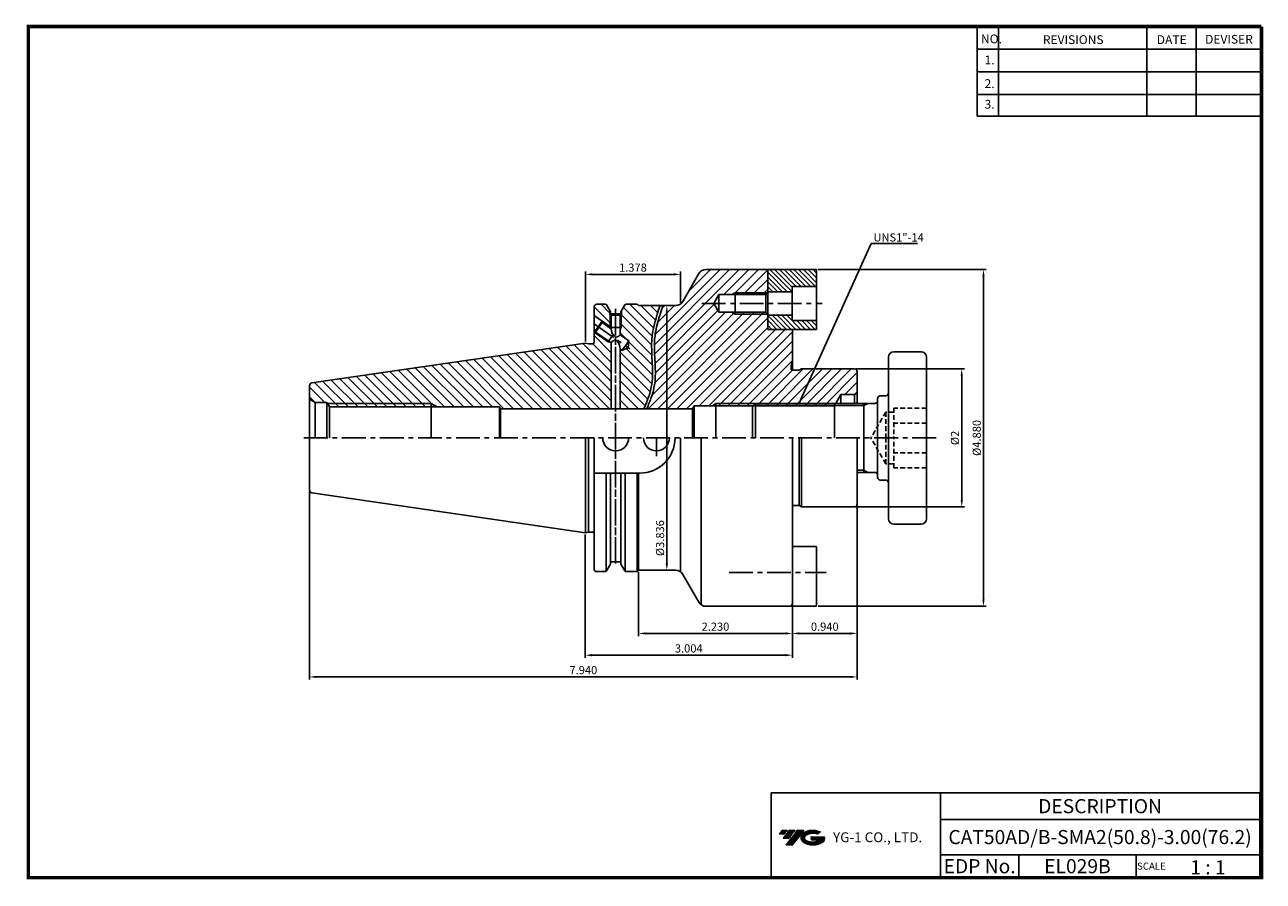
# Model space of a CAD drawing. Extents: x 514 to 970, y 8 to 323.
import ezdxf
from ezdxf.enums import TextEntityAlignment as Align

# ---------------------------------------------------------------- set-up
doc = ezdxf.new("R2010")
doc.units = 0
doc.header["$LTSCALE"] = 7
doc.header["$MEASUREMENT"] = 0
doc.linetypes.add('CENTER', pattern=[2, 1.25, -0.25, 0.25, -0.25])
doc.linetypes.add('HIDDEN', pattern=[0.375, 0.25, -0.125])
doc.layers.get('0').update_dxf_attribs({"linetype": 'CONTINUOUS'})
doc.layers.get('DEFPOINTS').update_dxf_attribs({"linetype": 'CONTINUOUS'})
doc.layers.add('CT', color=2, linetype='CENTER')
doc.layers.add('가는선', color=1, linetype='CONTINUOUS')
doc.styles.get("Standard").update_dxf_attribs({"font": 'ISOCP', "height": 3, "bigfont": 'WHGTXT.SHX'})
doc.dimstyles.new('ISO-25', dxfattribs={"dimtxt": 3, "dimasz": 2.5, "dimexe": 1.25, "dimexo": 0.625, "dimtad": 1, "dimtih": 1, "dimlfac": 25.4, "dimdsep": 46, "dimtxsty": 'STANDARD', "dimcen": 2.5, "dimclrd": 2, "dimclre": 2, "dimadec": 0, "dimazin": 0, "dimtfac": 1, "dimtmove": 0, "dimatfit": 3, "dimfxl": 1, "dimtvp": 1, "dimtolj": 1, "dimtzin": 0, "dimarcsym": 0})
doc.dimstyles.new('ISO-25$0', dxfattribs={"dimtxt": 3, "dimasz": 2.5, "dimexe": 1.25, "dimexo": 0.625, "dimtad": 1, "dimlfac": 25.4, "dimdsep": 46, "dimtxsty": 'STANDARD', "dimcen": 2.5, "dimclrd": 2, "dimclre": 2, "dimclrt": 3, "dimadec": 0, "dimazin": 0, "dimtfac": 1, "dimtmove": 0, "dimatfit": 3, "dimfxl": 1, "dimtvp": 1, "dimtolj": 1, "dimtzin": 0, "dimarcsym": 0})
pattern_1 = [(315, (742.124, 287.6197), (0.883883, 0.883883), [])]

# ---------------------------------------------------------------- blocks, each defined once
blk = doc.blocks.new('*D78')
at = {"color": 2, "linetype": 'ByBlock', "lineweight": -2}
for p, q in [((819.98, 196.11), (859.88, 196.11)), ((858.88, 193.61), (858.88, 147.81)), ((819.98, 145.31), (859.88, 145.31))]:
    blk.add_line(p, q, dxfattribs=at)
at = {"color": 2, "linetype": 'Continuous'}
for points in [[(858.47, 193.61), (859.3, 193.61), (858.88, 196.11)], [(858.47, 147.81), (859.3, 147.81), (858.88, 145.31)]]:
    blk.add_solid(points, dxfattribs=at)
at = {"layer": 'DEFPOINTS', "color": 0, "linetype": 'Continuous'}
for p in [(819.38, 196.11), (819.38, 145.31), (858.88, 145.31)]:
    blk.add_point(p, dxfattribs=at)
at = {"color": 3, "linetype": 'Continuous', "insert": (856.78, 170.71), "char_height": 3, "attachment_point": 5, "rotation": 90}
blk.add_mtext('%%c2', dxfattribs=at)
blk = doc.blocks.new('*D79')
at = {"color": 2, "linetype": 'ByBlock', "lineweight": -2}
for p, q in [((806.04, 232.68), (867.88, 232.68)), ((866.88, 230.18), (866.88, 111.23)), ((806.04, 108.73), (867.88, 108.73))]:
    blk.add_line(p, q, dxfattribs=at)
at = {"color": 2, "linetype": 'Continuous'}
for points in [[(866.47, 230.18), (867.3, 230.18), (866.88, 232.68)], [(866.47, 111.23), (867.3, 111.23), (866.88, 108.73)]]:
    blk.add_solid(points, dxfattribs=at)
at = {"layer": 'DEFPOINTS', "color": 0, "linetype": 'Continuous'}
for p in [(805.44, 232.68), (805.44, 108.73), (866.88, 108.73)]:
    blk.add_point(p, dxfattribs=at)
at = {"color": 3, "linetype": 'Continuous', "insert": (864.78, 170.71), "char_height": 3, "attachment_point": 5, "rotation": 90}
blk.add_mtext('%%c4.880', dxfattribs=at)
blk = doc.blocks.new('*D80')
at = {"color": 2, "linetype": 'Continuous', "lineweight": -2}
for p, q in [((739.86, 121.4), (739.86, 97.75)), ((796.51, 109.13), (796.51, 97.75)), ((742.36, 98.75), (794.01, 98.75))]:
    blk.add_line(p, q, dxfattribs=at)
at = {"color": 2, "linetype": 'Continuous'}
for points in [[(742.36, 99.16), (742.36, 98.33), (739.86, 98.75)], [(794.01, 99.16), (794.01, 98.33), (796.51, 98.75)]]:
    blk.add_solid(points, dxfattribs=at)
at = {"layer": 'DEFPOINTS', "color": 0, "linetype": 'Continuous'}
for p in [(739.86, 122), (796.51, 109.73), (796.51, 98.75)]:
    blk.add_point(p, dxfattribs=at)
at = {"color": 3, "linetype": 'Continuous', "insert": (768.19, 100.85), "char_height": 3, "attachment_point": 5}
blk.add_mtext('2.230', dxfattribs=at)
blk = doc.blocks.new('*D81')
at = {"color": 2, "linetype": 'Continuous', "lineweight": -2}
for p, q in [((820.38, 145.71), (820.38, 97.75)), ((796.51, 109.13), (796.51, 97.75)), ((799.01, 98.75), (817.88, 98.75))]:
    blk.add_line(p, q, dxfattribs=at)
at = {"color": 2, "linetype": 'Continuous'}
for points in [[(799.01, 99.16), (799.01, 98.33), (796.51, 98.75)], [(817.88, 99.16), (817.88, 98.33), (820.38, 98.75)]]:
    blk.add_solid(points, dxfattribs=at)
at = {"layer": 'DEFPOINTS', "color": 0, "linetype": 'Continuous'}
for p in [(820.38, 146.31), (796.51, 109.73), (820.38, 98.75)]:
    blk.add_point(p, dxfattribs=at)
at = {"color": 3, "linetype": 'Continuous', "insert": (808.45, 100.85), "char_height": 3, "attachment_point": 5}
blk.add_mtext('0.940', dxfattribs=at)
blk = doc.blocks.new('*D82')
at = {"color": 2, "linetype": 'Continuous', "lineweight": -2}
for p, q in [((618.71, 150.87), (618.71, 81.75)), ((820.38, 145.71), (820.38, 81.75)), ((817.88, 82.75), (621.21, 82.75))]:
    blk.add_line(p, q, dxfattribs=at)
at = {"color": 2, "linetype": 'Continuous'}
for points in [[(621.21, 83.16), (621.21, 82.33), (618.71, 82.75)], [(817.88, 83.16), (817.88, 82.33), (820.38, 82.75)]]:
    blk.add_solid(points, dxfattribs=at)
at = {"layer": 'DEFPOINTS', "color": 0, "linetype": 'Continuous'}
for p in [(618.71, 151.47), (820.38, 146.31), (618.71, 82.75)]:
    blk.add_point(p, dxfattribs=at)
at = {"color": 3, "linetype": 'Continuous', "insert": (719.55, 84.85), "char_height": 3, "attachment_point": 5}
blk.add_mtext('7.940', dxfattribs=at)
blk = doc.blocks.new('*D83')
at = {"color": 2, "linetype": 'Continuous', "lineweight": -2}
for p, q in [((720.2, 135.15), (720.2, 89.75)), ((796.51, 109.13), (796.51, 89.75)), ((722.7, 90.75), (794.01, 90.75))]:
    blk.add_line(p, q, dxfattribs=at)
at = {"color": 2, "linetype": 'Continuous'}
for points in [[(722.7, 91.16), (722.7, 90.33), (720.2, 90.75)], [(794.01, 91.16), (794.01, 90.33), (796.51, 90.75)]]:
    blk.add_solid(points, dxfattribs=at)
at = {"layer": 'DEFPOINTS', "color": 0, "linetype": 'Continuous'}
for p in [(720.2, 135.75), (796.51, 109.73), (796.51, 90.75)]:
    blk.add_point(p, dxfattribs=at)
at = {"color": 3, "linetype": 'Continuous', "insert": (758.36, 92.85), "char_height": 3, "attachment_point": 5}
blk.add_mtext('3.004', dxfattribs=at)
blk = doc.blocks.new('*D84')
at = {"color": 2, "linetype": 'Continuous', "lineweight": -2}
for p, q in [((720.31, 206.23), (720.31, 231.92)), ((722.81, 230.92), (752.81, 230.92)), ((755.31, 220.57), (755.31, 231.92))]:
    blk.add_line(p, q, dxfattribs=at)
at = {"color": 2, "linetype": 'Continuous'}
for points in [[(722.81, 231.34), (722.81, 230.51), (720.31, 230.92)], [(752.81, 231.34), (752.81, 230.51), (755.31, 230.92)]]:
    blk.add_solid(points, dxfattribs=at)
at = {"layer": 'DEFPOINTS', "color": 0, "linetype": 'Continuous'}
for p in [(755.31, 230.92), (755.31, 219.97), (720.31, 205.63)]:
    blk.add_point(p, dxfattribs=at)
at = {"color": 3, "linetype": 'Continuous', "insert": (737.81, 233.02), "char_height": 3, "attachment_point": 5}
blk.add_mtext('1.378', dxfattribs=at)
blk = doc.blocks.new('*D85')
at = {"color": 2, "linetype": 'ByBlock', "lineweight": -2}
for p, q in [((749.43, 219.42), (751.28, 219.42)), ((750.28, 216.92), (750.28, 124.5)), ((749.43, 122), (751.28, 122))]:
    blk.add_line(p, q, dxfattribs=at)
at = {"color": 2, "linetype": 'Continuous'}
for points in [[(749.87, 216.92), (750.7, 216.92), (750.28, 219.42)], [(749.87, 124.5), (750.7, 124.5), (750.28, 122)]]:
    blk.add_solid(points, dxfattribs=at)
at = {"layer": 'DEFPOINTS', "color": 0, "linetype": 'Continuous'}
for p in [(748.83, 219.42), (748.83, 122), (750.28, 122)]:
    blk.add_point(p, dxfattribs=at)
at = {"color": 3, "linetype": 'Continuous', "insert": (748.18, 133.83), "char_height": 3, "attachment_point": 5, "rotation": 90}
blk.add_mtext('%%c3.836', dxfattribs=at)

msp = doc.modelspace()

# ---------------------------------------------------------------- hatches: boundary and pattern name
at = {"linetype": 'Continuous'}
h = msp.add_hatch(dxfattribs=at)
h.set_pattern_fill('ANSI31', color=2, scale=20, style=0)
h.set_pattern_definition([(45, (611.9233, 311.5997), (-1.767767, 1.767767), [])])
h.paths.add_polyline_path([(812.4668, 183.4097), (768.3834, 183.4097), (768.3834, 182.5847), (811.9877, 182.5847)], flags=17)
h.paths.add_polyline_path([(768.3834, 183.4097), (767.0601, 182.5847), (768.3834, 182.5847)], flags=17)
h.paths.add_polyline_path([(786.7244, 216.9597), (775.4434, 216.9597), (775.4434, 216.2407), (787.4434, 216.2407)], flags=17)
h.paths.add_polyline_path([(775.4434, 216.9597), (774.1981, 216.9597), (775.4434, 216.2407)], flags=17)
h.paths.add_polyline_path([(787.4434, 224.1787), (775.4434, 224.1787), (775.4434, 223.4597), (786.7244, 223.4597)], flags=17)
h.paths.add_polyline_path([(775.4434, 224.1787), (774.1981, 223.4597), (775.4434, 223.4597)], flags=17)
edge = h.paths.add_edge_path()
edge.add_line((796.5134, 210.6847), (787.4434, 210.6847))
edge.add_line((787.4434, 210.6847), (787.4434, 216.2407))
edge.add_line((787.4434, 216.2407), (775.4434, 216.2407))
edge.add_line((775.4434, 216.2407), (774.1981, 216.9597))
edge.add_line((774.1981, 216.9597), (769.4434, 216.9597))
edge.add_line((769.4434, 216.9597), (767.567, 220.2097))
edge.add_line((767.567, 220.2097), (769.4434, 223.4597))
edge.add_line((769.4434, 223.4597), (774.1981, 223.4597))
edge.add_line((774.1981, 223.4597), (775.4434, 224.1787))
edge.add_line((775.4434, 224.1787), (787.4434, 224.1787))
edge.add_line((787.4434, 224.1787), (787.4434, 232.6847))
edge.add_line((787.4434, 232.6847), (764.7026, 232.6847))
edge.add_arc((764.7026, 229.6847), 3, 90, 150)
edge.add_line((762.1045, 231.1847), (756.1794, 220.9222))
edge.add_arc((753.5814, 222.4222), 3, 270, 330, ccw=False)
edge.add_line((753.5814, 219.4222), (748.8265, 219.4222))
edge.add_spline(control_points=[(748.8265, 219.4222), (748.6981, 219.0347), (748.5703, 218.6478), (748.0799, 217.1502), (747.7268, 216.0427), (746.7531, 212.7243), (746.2189, 210.5182), (745.8295, 207.4709), (745.7605, 206.643), (745.6949, 204.9636), (745.6956, 204.1134), (745.7578, 201.5388), (745.88, 199.7906), (746.0316, 196.7796), (746.0775, 195.5231), (746.0497, 193.1526), (745.9892, 192.0386), (745.7398, 190.0614), (745.5788, 189.1999), (745.171, 187.5052), (744.9247, 186.6692), (744.1442, 184.3543), (743.5375, 182.897), (742.8816, 181.4597)], knot_values=[0.53035059, 0.53035059, 0.53035059, 0.53035059, 1.74227128, 1.74227128, 5.22681385, 5.22681385, 12.19589899, 12.19589899, 14.79838555, 14.79838555, 17.40087211, 17.40087211, 22.60584523, 22.60584523, 26.29933136, 26.29933136, 29.56896668, 29.56896668, 32.12355455, 32.12355455, 34.67814242, 34.67814242, 39.28013121, 39.28013121, 39.28013121, 39.28013121], degree=3, periodic=0)
edge.add_line((742.8816, 181.4597), (759.7213, 181.4597))
edge.add_line((759.7213, 181.4597), (760.3834, 182.5847))
edge.add_line((760.3834, 182.5847), (767.0601, 182.5847))
edge.add_line((767.0601, 182.5847), (768.3834, 183.4097))
edge.add_line((768.3834, 183.4097), (812.4668, 183.4097))
edge.add_line((812.4668, 183.4097), (814.3834, 186.7097))
edge.add_line((814.3834, 186.7097), (819.3834, 186.7097))
edge.add_line((819.3834, 186.7097), (820.3834, 187.2909))
edge.add_line((820.3834, 187.2909), (820.3834, 195.1097))
edge.add_arc((819.3834, 195.1097), 1, 0, 90)
edge.add_line((819.3834, 196.1097), (799.8794, 196.1097))
edge.add_line((799.8794, 196.1097), (799.0134, 195.6097))
edge.add_line((799.0134, 195.6097), (796.5134, 195.6097))
edge.add_line((796.5134, 195.6097), (796.5134, 210.6847))
h = msp.add_hatch(dxfattribs=at)
h.set_pattern_fill('ANSI31', color=2, scale=10, angle=-90, style=0)
h.set_pattern_definition(pattern_1)
h.paths.add_polyline_path([(787.4434, 232.6847), (787.4434, 224.4847), (796.4434, 224.4847), (796.4434, 226.4847), (805.4434, 226.4847), (805.4434, 232.6847)])
h = msp.add_hatch(dxfattribs=at)
h.set_pattern_fill('ANSI31', color=2, scale=20, angle=90, style=0)
h.set_pattern_definition([(135, (610.82, 370.539), (-1.767767, -1.767767), [])])
h.paths.add_polyline_path([(729.4436, 216.0953), (729.3436, 216.1532), (729.3436, 217.4589), (728.0657, 219.6722, 0.26794919), (727.6327, 219.9222), (724.4884, 219.9222, 0.41421356), (723.4884, 218.9222), (723.4884, 215.7616), (726.452, 213.6865), (729.4436, 211.5918)])
h.paths.add_polyline_path([(733.4436, 211.3532), (733.0936, 211.3532), (733.0936, 210.7531)], flags=17)
h.paths.add_polyline_path([(733.4436, 216.0953), (733.0936, 215.8927), (733.0936, 211.3532), (733.4436, 211.3532)], flags=17)
h.paths.add_polyline_path([(729.7936, 211.3467), (729.7843, 211.3532), (729.4436, 211.3532), (729.6296, 211.0342), (729.7936, 210.9194)])
h.paths.add_polyline_path([(729.4436, 211.5918), (729.4436, 211.3532), (729.7843, 211.3532)], flags=17)
h.paths.add_polyline_path([(729.7936, 215.8927), (729.4436, 216.0953), (729.4436, 211.5918), (729.7843, 211.3532), (729.7936, 211.3532)])
h.paths.add_polyline_path([(726.452, 213.6865), (726.5378, 213.1991), (729.6296, 211.0342), (729.4436, 211.3532), (729.4436, 211.5918)])
h.paths.add_polyline_path([(728.8636, 206.3213), (728.6628, 206.0346), (729.3685, 205.9677)], flags=17)
h.paths.add_polyline_path([(728.8636, 206.3213), (724.0714, 209.6768), (723.5841, 209.5907), (728.6628, 206.0346)])
h.paths.add_polyline_path([(729.7936, 205.6701), (729.3685, 205.9677), (728.6628, 206.0346), (723.5841, 209.5907), (723.4884, 209.6577), (723.4884, 205.8347, -0.41421356), (722.9884, 205.3347), (721.433, 205.3347), (720.3134, 205.6347), (619.5691, 190.9428, 0.37240761), (618.7134, 189.9533), (618.7134, 184.9972), (620.7702, 183.8097), (625.0634, 183.8097), (625.2971, 183.4097), (663.5134, 183.4097), (665.766, 182.1097), (688.7134, 182.1097), (689.0887, 181.4597), (729.7936, 181.4597)])
h.paths.add_polyline_path([(663.5134, 183.4097), (663.5134, 182.1097), (665.766, 182.1097)], flags=17)
h.paths.add_polyline_path([(663.5134, 183.4097), (625.2971, 183.4097), (626.0565, 182.1097), (663.5134, 182.1097)], flags=17)
edge = h.paths.add_edge_path()
edge.add_spline(control_points=[(741.7809, 181.4597), (743.1527, 184.4172), (746.2834, 192.4912), (743.4463, 205.8953), (746.4035, 215.2804), (747.7731, 219.4222)], knot_values=[0.85783649, 0.85783649, 0.85783649, 0.85783649, 10.47521946, 26.79259066, 39.72980699, 39.72980699, 39.72980699, 39.72980699], degree=3, periodic=0)
edge.add_line((747.7731, 219.4222), (739.8634, 219.4222))
edge.add_line((739.8634, 219.4222), (739.3634, 219.9222))
edge.add_line((739.3634, 219.9222), (735.2623, 219.9222))
edge.add_arc((735.2623, 219.4222), 0.5, 90, 150)
edge.add_line((734.8293, 219.6722), (733.5436, 217.4452))
edge.add_line((733.5436, 217.4452), (733.5436, 216.1532))
edge.add_line((733.5436, 216.1532), (733.4436, 216.0953))
edge.add_line((733.4436, 216.0953), (733.4436, 211.3532))
edge.add_line((733.4436, 211.3532), (733.0936, 210.7531))
edge.add_line((733.0936, 210.7531), (733.0936, 208.6087))
edge.add_line((733.0936, 208.6087), (736.2449, 206.4022))
edge.add_line((736.2449, 206.4022), (736.0374, 203.9228))
edge.add_line((736.0374, 203.9228), (733.7785, 202.8798))
edge.add_line((733.7785, 202.8798), (733.0936, 203.3594))
edge.add_line((733.0936, 203.3594), (733.0936, 181.4597))
edge.add_line((733.0936, 181.4597), (741.7809, 181.4597))
h = msp.add_hatch(dxfattribs=at)
h.set_pattern_fill('ANSI31', color=2, scale=10, angle=-90, style=0)
h.set_pattern_definition(pattern_1)
h.paths.add_polyline_path([(796.4434, 213.8847), (796.4434, 215.8847), (787.4434, 215.8847), (787.4434, 210.6847), (805.4434, 210.6847), (805.4434, 213.8847)])
at = {"ltscale": 1.5}
h = msp.add_hatch(dxfattribs=at)
h.set_pattern_fill('ANSI31', color=1, scale=0.006222, style=0)
h.set_pattern_definition([(45, (585.43572, 21.92161), (-0.0139693666, 0.0139693666), [])])
h.paths.add_polyline_path([(800.346, 25.1105, 0.51336814), (800.5054, 21.8279, 0.29498795), (807.535, 21.8279, 0.30496754), (808.4245, 23.9022), (803.398, 23.9022), (803.398, 22.6578), (806.4746, 22.6578, -0.03709483), (806.3357, 22.5759, -0.23334536), (801.7048, 22.5759, -0.59436328), (801.6287, 24.4873, -0.22306422), (805.5758, 24.8798), (806.8203, 25.6859, 0.2995616)])
h.paths.add_polyline_path([(794.0646, 20.7911), (796.5535, 20.7911), (800.9091, 26.3912), (798.4202, 26.3912)])
h.paths.add_polyline_path([(797.6113, 26.3912), (795.4957, 26.3912), (793.076, 23.28), (795.1915, 23.28)])
h.paths.add_polyline_path([(794.6868, 26.3912), (792.8202, 26.3912), (791.6103, 24.8356), (793.477, 24.8356)])

# ---------------------------------------------------------------- linework, layer by layer
at = {"color": 2}
for p, q in [((864.6009, 322.1419), (864.6009, 289.1529)), ((872.4009, 322.1419), (872.4009, 289.1529)), ((927.0009, 322.1419), (927.0009, 289.1529)), ((945.2009, 322.1419), (945.2009, 289.1529)), ((788.7332, 40.0419), (788.7332, 8.8419)), ((788.7332, 40.0419), (968.6009, 40.0419)), ((851.0285, 40.0419), (851.0285, 8.8419)), ((968.6009, 40.0419), (968.6009, 8.8419)), ((851.0285, 30.2919), (968.6009, 30.2919)), ((968.6009, 17.2919), (851.0285, 17.2919)), ((879.8946, 17.2919), (879.8946, 8.8419)), ((923.1009, 17.2919), (923.1009, 8.8419))]:
    msp.add_line(p, q, dxfattribs=at)
at = {"color": 2, "linetype": 'Continuous'}
for p, q in [((864.6009, 313.8219), (968.6009, 313.8219)), ((864.6009, 305.5019), (968.6009, 305.5019)), ((864.6009, 297.1819), (968.6009, 297.1819)), ((864.6009, 289.1529), (968.6009, 289.1529)), ((775.4434, 224.1787), (774.1981, 223.4597)), ((787.4434, 224.1787), (775.4434, 224.1787)), ((729.4436, 216.0953), (729.4436, 211.3532)), ((733.4436, 216.0953), (733.4436, 211.3532)), ((775.4434, 216.2407), (774.1981, 216.9597)), ((787.4434, 216.2407), (775.4434, 216.2407)), ((726.452, 213.6865), (729.7936, 211.3467)), ((729.4436, 211.3532), (729.6296, 211.0342)), ((733.4436, 211.3532), (733.0936, 210.7531)), ((723.5841, 209.5907), (728.6628, 206.0346)), ((728.6628, 206.0346), (729.3685, 205.9677)), ((625.2971, 183.4097), (663.5134, 183.4097)), ((663.5134, 183.4097), (665.766, 182.1097)), ((768.3834, 183.4097), (767.0601, 182.5847)), ((812.4668, 183.4097), (768.3834, 183.4097)), ((822.8834, 182.6097), (782.0834, 182.6097)), ((822.8834, 182.6097), (824.269, 183.4097)), ((755.3134, 170.7097), (755.3134, 170.7097)), ((822.8834, 158.8097), (820.3834, 158.8097)), ((822.8834, 158.8097), (824.269, 158.0097))]:
    msp.add_line(p, q, dxfattribs=at)
at = {"linetype": 'Continuous'}
for p, q in [((795.5134, 232.6847), (764.7026, 232.6847)), ((787.4434, 232.6847), (787.4434, 210.6847)), ((787.4434, 232.6847), (787.4434, 210.6847)), ((805.4434, 232.6847), (787.4434, 232.6847)), ((805.4434, 232.6847), (805.4434, 210.6847)), ((762.1045, 231.1847), (756.1794, 220.9222)), ((769.4434, 223.4597), (767.567, 220.2097)), ((786.7244, 223.4597), (769.4434, 223.4597)), ((769.4434, 223.4597), (769.4434, 216.9597)), ((786.7244, 223.4597), (787.4434, 224.1787)), ((786.7244, 223.4597), (786.7244, 220.2097)), ((787.4434, 224.4847), (796.4434, 224.4847)), ((796.4434, 226.4847), (796.4434, 213.8847)), ((805.4434, 226.4847), (796.4434, 226.4847)), ((729.5298, 217.1363), (728.0657, 219.6722)), ((733.3652, 217.1363), (734.8293, 219.6722)), ((739.3634, 219.9222), (739.8634, 219.4222)), ((769.4434, 216.9597), (767.567, 220.2097)), ((786.7244, 216.9597), (786.7244, 220.2097)), ((726.452, 213.6865), (723.4884, 215.7616)), ((729.5298, 216.3532), (729.5298, 217.1363)), ((733.3652, 216.3532), (733.3652, 217.1363)), ((786.7244, 216.9597), (769.4434, 216.9597)), ((786.7244, 216.9597), (787.4434, 216.2407)), ((787.4434, 215.8847), (796.4434, 215.8847)), ((725.018, 211.6386), (723.5841, 209.5907)), ((724.0714, 209.6768), (725.3046, 211.4379)), ((725.018, 211.6386), (726.452, 213.6865)), ((726.5378, 213.1991), (725.3046, 211.4379)), ((726.452, 213.6865), (726.5378, 213.1991)), ((726.5378, 213.1991), (729.7936, 210.9194)), ((787.4434, 210.6847), (796.5134, 210.6847)), ((805.4434, 210.6847), (787.4434, 210.6847)), ((805.4434, 213.8847), (796.4434, 213.8847)), ((796.5134, 210.6847), (796.5134, 195.6097)), ((720.3134, 205.6347), (721.433, 205.3347)), ((721.433, 205.3347), (722.9884, 205.3347)), ((723.4884, 209.6577), (723.5841, 209.5907)), ((723.5841, 209.5907), (724.0714, 209.6768)), ((724.0714, 209.6768), (729.7936, 205.6701)), ((796.0134, 197.2097), (796.5134, 199.0757)), ((796.0134, 195.6097), (796.0134, 197.2097)), ((799.0134, 195.6097), (799.8794, 196.1097)), ((819.3834, 196.1097), (799.8794, 196.1097)), ((799.0134, 195.6097), (796.0134, 195.6097)), ((820.3834, 195.1097), (820.3834, 183.4097)), ((618.7134, 170.7097), (618.7134, 189.9533)), ((819.3834, 186.7097), (820.3834, 187.2909)), ((618.7134, 184.9972), (620.7702, 183.8097)), ((620.7702, 183.8097), (620.7702, 170.7097)), ((760.3834, 182.5847), (759.7213, 181.4597)), ((811.9877, 182.5847), (760.3834, 182.5847)), ((760.3834, 182.5847), (760.3834, 170.7097)), ((811.9877, 182.5847), (811.9877, 170.7097)), ((814.3834, 186.7097), (812.4668, 183.4097)), ((819.3834, 186.7097), (814.3834, 186.7097)), ((814.3834, 186.7097), (814.3834, 183.4097)), ((819.3834, 183.4097), (819.3834, 186.7097)), ((626.0565, 182.1097), (626.0565, 170.7097)), ((688.7134, 170.7097), (688.7134, 182.1097)), ((688.7134, 182.1097), (689.0887, 181.4597)), ((689.0887, 181.4597), (689.0887, 170.7097)), ((759.7213, 181.4597), (759.7213, 170.7097)), ((721.433, 136.0847), (721.433, 170.7097)), ((762.9705, 109.2852), (762.9705, 170.7097)), ((796.5134, 109.7347), (796.5134, 170.7097)), ((799.0134, 145.8097), (799.0134, 170.7097)), ((799.8794, 145.3097), (799.8794, 170.7097)), ((820.3834, 146.3097), (820.3834, 170.7097)), ((723.4884, 157.7597), (740.3634, 157.7597)), ((729.5298, 157.7597), (729.5298, 124.283)), ((733.3652, 157.7597), (733.3652, 124.283)), ((739.8634, 121.9972), (739.8634, 157.7597)), ((799.0134, 145.8097), (796.5134, 145.8097)), ((799.0134, 145.8097), (799.8794, 145.3097)), ((819.3834, 145.3097), (799.8794, 145.3097)), ((720.3134, 135.7847), (721.433, 136.0847)), ((721.433, 136.0847), (722.9884, 136.0847)), ((805.4434, 130.7347), (796.5134, 130.7347)), ((805.4434, 108.7347), (805.4434, 130.7347)), ((729.5298, 124.283), (728.0657, 121.7472)), ((733.3652, 124.283), (734.8293, 121.7472)), ((739.3634, 121.4972), (739.8634, 121.9972)), ((762.1045, 110.2347), (756.1794, 120.4972)), ((764.7026, 108.7347), (795.5134, 108.7347)), ((805.4434, 108.7347), (795.5134, 108.7347))]:
    msp.add_line(p, q, dxfattribs=at)
at = {"color": 3, "linetype": 'Continuous'}
for p, q in [((775.4434, 224.1787), (775.4434, 216.2407)), ((733.4436, 211.3532), (729.4436, 211.3532)), ((730.0968, 208.0824), (728.6628, 206.0346)), ((730.0968, 208.0824), (730.4857, 208.6378)), ((663.5134, 183.4097), (663.5134, 170.7097)), ((768.3834, 183.4097), (768.3834, 170.7097)), ((822.8834, 170.7097), (822.8834, 183.4097)), ((822.8834, 170.7097), (822.8834, 158.0097))]:
    msp.add_line(p, q, dxfattribs=at)
at = {"color": 7, "linetype": 'Continuous'}
for p, q in [((723.4884, 218.9222), (723.4884, 205.8347)), ((727.6327, 219.9222), (724.4884, 219.9222)), ((739.3634, 219.9222), (735.2623, 219.9222)), ((738.8634, 219.9222), (735.3042, 219.9222)), ((739.8634, 219.4222), (753.5814, 219.4222)), ((729.3436, 217.4589), (729.3436, 216.1532)), ((729.3436, 216.1532), (731.4436, 216.1532)), ((729.3436, 216.1532), (729.7936, 215.8927)), ((733.3652, 216.3532), (729.5298, 216.3532)), ((729.7936, 215.8927), (729.7936, 210.9194)), ((729.7936, 215.8927), (731.4436, 215.8927)), ((733.5436, 216.1532), (731.4436, 216.1532)), ((733.0936, 215.8927), (731.4436, 215.8927)), ((733.5436, 216.1532), (733.0936, 215.8927)), ((733.0936, 215.8927), (733.0936, 208.6087)), ((733.5436, 217.4452), (733.5436, 216.1532)), ((720.3134, 205.6347), (619.5691, 190.9428)), ((729.7936, 205.6701), (729.7936, 181.4597)), ((736.2449, 206.4022), (733.0936, 208.6087)), ((736.2449, 206.4022), (735.0117, 204.641)), ((736.2449, 206.4022), (736.0374, 203.9228)), ((733.0936, 203.4165), (733.0936, 181.4597)), ((733.7785, 202.8798), (733.0936, 203.3594)), ((733.7785, 202.8798), (735.0117, 204.641)), ((733.7785, 202.8798), (736.0374, 203.9228)), ((843.8834, 202.4597), (833.8834, 202.4597)), ((831.8834, 200.4597), (831.8834, 170.7097)), ((845.8834, 200.4597), (845.8834, 140.9597)), ((620.7702, 183.8097), (625.0634, 183.8097)), ((625.0634, 183.8097), (625.0634, 170.7097)), ((625.0634, 183.8097), (626.0565, 182.1097)), ((782.8834, 183.4097), (781.8834, 182.4097)), ((782.8834, 183.4097), (826.8834, 183.4097)), ((782.8834, 183.4097), (782.8834, 170.7097)), ((827.8834, 185.2097), (827.8834, 170.7097)), ((828.8834, 186.2097), (830.8834, 186.2097)), ((688.7134, 182.1097), (626.0565, 182.1097)), ((781.8834, 170.7097), (781.8834, 182.4097)), ((618.7134, 151.4661), (618.7134, 170.7097)), ((720.3134, 135.7847), (720.3134, 170.7097)), ((723.4884, 122.4972), (723.4884, 170.7097)), ((755.3134, 121.4467), (755.3134, 170.7097)), ((796.5134, 135.7847), (796.5134, 170.7097)), ((827.8834, 156.2097), (827.8834, 170.7097)), ((831.8834, 140.9597), (831.8834, 170.7097)), ((723.4884, 157.7597), (739.8634, 157.7597)), ((727.9214, 121.5889), (727.9214, 157.7597)), ((734.9736, 121.5889), (734.9736, 157.7597)), ((739.3634, 121.4972), (739.3634, 157.7597)), ((820.3834, 158.0097), (826.8834, 158.0097)), ((828.8834, 155.2097), (830.8834, 155.2097)), ((720.3134, 135.7847), (619.5691, 150.4765)), ((843.8834, 138.9597), (833.8834, 138.9597)), ((733.3436, 125.0662), (729.5436, 125.0662)), ((727.6327, 121.4972), (724.4884, 121.4972)), ((739.3634, 121.4972), (735.2623, 121.4972)), ((739.8634, 121.9972), (753.5814, 121.9972))]:
    msp.add_line(p, q, dxfattribs=at)
at = {"color": 2, "linetype": 'CENTER'}
for p, q in [((731.4475, 218.2234), (731.4475, 124.3821)), ((731.4475, 217.2234), (731.4475, 124.3821)), ((723.4884, 212.7097), (736.6773, 203.4747)), ((746.4475, 170.7097), (746.4475, 163.9472))]:
    msp.add_line(p, q, dxfattribs=at)
at = {"color": 3, "linetype": 'HIDDEN'}
for p, q in [((830.8834, 180.2347), (825.4127, 170.7097)), ((830.8834, 180.2347), (830.8834, 170.7097)), ((833.8834, 180.2347), (830.8834, 180.2347)), ((833.8834, 181.7082), (833.8834, 170.7097)), ((845.8834, 181.7082), (833.8834, 181.7082)), ((845.8834, 176.2089), (833.8834, 176.2089)), ((830.8834, 161.1847), (825.4127, 170.7097)), ((830.8834, 161.1847), (830.8834, 170.7097)), ((833.8834, 159.7111), (833.8834, 170.7097)), ((845.8834, 165.2104), (833.8834, 165.2104)), ((833.8834, 161.1847), (830.8834, 161.1847)), ((845.8834, 159.7111), (833.8834, 159.7111))]:
    msp.add_line(p, q, dxfattribs=at)
at = {"const_width": 1.3}
for points in [[(514.5109, 322.1419), (969.2314, 322.1419)], [(515.1609, 321.4919), (515.1609, 8.1919)], [(969.2314, 8.1919), (969.2314, 322.1419)], [(514.5109, 8.8419), (969.2509, 8.8419)]]:
    msp.add_lwpolyline(points, dxfattribs=at)
at = {"linetype": 'Continuous'}
for centre, radius, start, end in [((764.7026, 229.6847), 3, 90, 150), ((727.6327, 219.4222), 0.5, 30, 90), ((735.2623, 219.4222), 0.5, 90, 150), ((753.5814, 222.4222), 3, 270, 330), ((733.3211, 210.785), 3.5301, 177.817169, 237.868129), ((722.9884, 205.8347), 0.5, 270, 0), ((731.5088, 204.9136), 1.8747, 89.92289, 156.200093), ((731.3, 210.1674), 2.3762, 273.463466, 319.008046), ((728.7032, 203.413), 4.3907, 359.300935, 50.24075), ((819.3834, 195.1097), 1, 0, 90), ((619.7134, 189.9533), 1, 98.297144, 180), ((731.4475, 170.7097), 4.7625, 180, 0), ((740.3634, 170.7097), 12.95, 270, 0), ((746.4475, 170.7097), 4.7625, 180, 0), ((819.3834, 146.3097), 1, 270, 0), ((722.9884, 135.5847), 0.5, 0, 90), ((727.6327, 121.9972), 0.5, 270, 330), ((735.2623, 121.9972), 0.5, 210, 270), ((753.5814, 118.9972), 3, 30, 90), ((764.7026, 111.7347), 3, 210, 270), ((795.5134, 109.7347), 1, 270, 0)]:
    msp.add_arc(centre, radius, start, end, dxfattribs=at)
at = {"color": 7, "linetype": 'Continuous'}
for centre, radius, start, end in [((724.4884, 218.9222), 1, 90, 180), ((833.8834, 200.4597), 2, 90, 180), ((843.8834, 200.4597), 2, 0, 90), ((830.8834, 187.2097), 1, 270, 0), ((826.8834, 184.4097), 1, 270, 0), ((828.8834, 185.2097), 1, 90, 180), ((826.8834, 157.0097), 1, 0, 90), ((828.8834, 156.2097), 1, 180, 270), ((830.8834, 154.2097), 1, 0, 90), ((619.7134, 151.4661), 1, 180, 261.702856), ((833.8834, 140.9597), 2, 180, 270), ((843.8834, 140.9597), 2, 270, 0), ((724.4884, 122.4972), 1, 180, 270)]:
    msp.add_arc(centre, radius, start, end, dxfattribs=at)
at = {"color": 3, "linetype": 'Continuous'}
for points, knots in [([(747.7731, 219.4222), (746.4035, 215.2804), (743.4463, 205.8953), (746.2834, 192.4912), (743.1527, 184.4172), (741.7809, 181.4597)], [0.85783649, 0.85783649, 0.85783649, 0.85783649, 13.79505281, 30.11242402, 39.72980699, 39.72980699, 39.72980699, 39.72980699]), ([(748.8265, 219.4222), (748.6981, 219.0347), (748.5703, 218.6478), (748.0799, 217.1502), (747.7268, 216.0427), (746.7531, 212.7243), (746.2189, 210.5182), (745.8295, 207.4709), (745.7605, 206.643), (745.6949, 204.9636), (745.6956, 204.1134), (745.7578, 201.5388), (745.88, 199.7906), (746.0316, 196.7796), (746.0775, 195.5231), (746.0497, 193.1526), (745.9892, 192.0386), (745.7398, 190.0614), (745.5788, 189.1999), (745.171, 187.5052), (744.9247, 186.6692), (744.1442, 184.3543), (743.5375, 182.897), (742.8816, 181.4597)], [0.53035059, 0.53035059, 0.53035059, 0.53035059, 1.74227128, 1.74227128, 5.22681385, 5.22681385, 12.19589899, 12.19589899, 14.79838555, 14.79838555, 17.40087211, 17.40087211, 22.60584523, 22.60584523, 26.29933136, 26.29933136, 29.56896668, 29.56896668, 32.12355455, 32.12355455, 34.67814242, 34.67814242, 39.28013121, 39.28013121, 39.28013121, 39.28013121])]:
    msp.add_open_spline(points, degree=3, knots=knots, dxfattribs=at)
at = {"layer": 'CT', "color": 2, "linetype": 'CENTER'}
for p, q in [((763.1807, 220.2097), (807.4922, 220.2097)), ((616.6645, 170.7097), (849.8834, 170.7097)), ((773.2077, 121.2097), (808.966, 121.2097))]:
    msp.add_line(p, q, dxfattribs=at)
at = {"layer": 'CT', "color": 0, "linetype": 'ByBlock'}
msp.add_line((689.0887, 181.4597), (759.7213, 181.4597), dxfattribs=at)
at = {"layer": 'DEFPOINTS', "color": 0, "linetype": 'ByBlock'}
for p in [(723.4884, 218.9222), (723.4884, 218.9222), (723.4884, 218.9222), (723.4884, 218.9222), (738.3634, 219.9222), (625.0634, 183.7097), (755.3134, 160.2097), (720.3134, 135.7847), (729.5436, 125.2836), (733.3436, 125.2836), (733.3436, 125.2836), (723.4884, 122.4972), (723.4884, 122.4972)]:
    msp.add_point(p, dxfattribs=at)

# ---------------------------------------------------------------- texts
at = {"color": 7}
for s, height, p in [('NO.', 3.25, (865.9619, 315.9671)), ('REVISIONS', 3.25, (888.7502, 315.6942)), ('DATE', 3.25, (930.705, 315.6942)), ('DEVISER', 3.25, (948.5013, 315.8306)), ('1.', 3.25, (867.2795, 308.2253)), ('2.', 3.25, (867.2795, 299.5032)), ('3.', 3.25, (867.2795, 291.904)), ('SCALE', 2.6, (923.4587, 11.7929)), ('1 : 1', 5.2, (943.0387, 10.0795))]:
    msp.add_text(s, height=height, dxfattribs=at).set_placement(p)
at = {"color": 3, "linetype": 'Continuous'}
msp.add_text('UNS1"-14', height=3, dxfattribs=at).set_placement((826.3705, 243.0173))
at = {"color": 7, "linetype": 'Continuous'}
msp.add_text('DESCRIPTION', height=5.2, dxfattribs=at).set_placement((909.8147, 35.1669), align=Align.MIDDLE_CENTER)
at = {"color": 3, "linetype": 'Continuous'}
msp.add_text('CAT50AD/B-SMA2(50.8)-3.00(76.2)', height=5.2, dxfattribs=at).set_placement((909.8147, 23.7919), align=Align.MIDDLE_CENTER)
at = {"color": 7}
for s, p in [('EDP No.', (865.4615, 13.0669)), ('EL029B', (901.4977, 13.0669))]:
    msp.add_text(s, height=5.2, dxfattribs=at).set_placement(p, align=Align.MIDDLE_CENTER)
at = {"layer": '가는선', "color": 5, "insert": (811.4897, 25.5343), "char_height": 3.0278, "width": 43.140543, "attachment_point": 1}
msp.add_mtext('{\\fGulim|b0|i0|c129|p50;\\H1.20219x;\\C0;YG-1 CO., LTD.\\Fisocp,whgtxt|c129;\\H0.83181x; }', dxfattribs=at)

# ---------------------------------------------------------------- dimensions: what is measured, and where the dimension line sits
at = {"linetype": 'Continuous'}
dim = msp.add_linear_dim(base=(755.3134, 230.9222), p1=(720.3134, 205.6347), p2=(755.3134, 219.9727), dimstyle='ISO-25$0', override={"dimexe": 1, "dimexo": 0.6, "dimgap": 0.6, "dimdec": 3, "dimlfac": 0.03937, "dimcen": -1, "dimaunit": 1, "dimtp": 0.1, "dimtm": 0.1, "dimtfac": 0.7, "dimtdec": 3, "dimatfit": 2, "dimtolj": 0, "dimtzin": 8}, dxfattribs=at)
dim.commit()
dim.dimension.update_dxf_attribs({"geometry": '*D84', "text_midpoint": (737.8134, 233.0222)})
dim = msp.add_linear_dim(base=(866.8834, 108.7347), p1=(805.4434, 232.6847), p2=(805.4434, 108.7347), angle=90, text='<>0', dimstyle='ISO-25$0', override={"dimexe": 1, "dimexo": 0.6, "dimgap": 0.6, "dimdec": 3, "dimlfac": 0.03937, "dimpost": '%%c<>', "dimcen": -1, "dimaunit": 1, "dimazin": 2, "dimtp": 0.1, "dimtm": 0.1, "dimtfac": 0.7, "dimtdec": 3, "dimtmove": 0, "dimatfit": 2, "dimtolj": 0, "dimtzin": 8, "dimarcsym": 1}, dxfattribs=at)
dim.commit()
dim.dimension.update_dxf_attribs({"geometry": '*D79', "text_midpoint": (866.8834, 170.7097), "dimtype": 160})
dim = msp.add_linear_dim(base=(750.2832, 121.9972), p1=(748.8265, 219.4222), p2=(748.8265, 121.9972), angle=90, dimstyle='ISO-25$0', override={"dimexe": 1, "dimexo": 0.6, "dimgap": 0.6, "dimdec": 3, "dimlfac": 0.03937, "dimpost": '%%c<>', "dimcen": -1, "dimaunit": 1, "dimazin": 2, "dimtp": 0.1, "dimtm": 0.1, "dimtfac": 0.7, "dimtdec": 3, "dimatfit": 2, "dimtolj": 0, "dimtzin": 8, "dimarcsym": 1}, dxfattribs=at)
dim.commit()
dim.dimension.update_dxf_attribs({"geometry": '*D85', "text_midpoint": (750.2832, 133.8292), "dimtype": 160})
dim = msp.add_linear_dim(base=(858.8834, 145.3097), p1=(819.3834, 196.1097), p2=(819.3834, 145.3097), angle=90, dimstyle='ISO-25$0', override={"dimexe": 1, "dimexo": 0.6, "dimgap": 0.6, "dimdec": 3, "dimlfac": 0.03937, "dimpost": '%%c<>', "dimcen": -1, "dimaunit": 1, "dimazin": 2, "dimtp": 0.1, "dimtm": 0.1, "dimtfac": 0.7, "dimtdec": 3, "dimtmove": 0, "dimatfit": 2, "dimtolj": 0, "dimtzin": 8, "dimarcsym": 1}, dxfattribs=at)
dim.commit()
dim.dimension.update_dxf_attribs({"geometry": '*D78', "text_midpoint": (856.7831, 170.7097)})
dim = msp.add_linear_dim(base=(618.7134, 82.7465), p1=(820.3834, 146.3097), p2=(618.7134, 151.4661), text='<>0', dimstyle='ISO-25$0', override={"dimexe": 1, "dimexo": 0.6, "dimgap": 0.6, "dimdec": 3, "dimlfac": 0.03937, "dimcen": -1, "dimaunit": 1, "dimtp": 0.1, "dimtm": 0.1, "dimtfac": 0.7, "dimtdec": 3, "dimatfit": 2, "dimtolj": 0, "dimtzin": 8}, dxfattribs=at)
dim.commit()
dim.dimension.update_dxf_attribs({"geometry": '*D82', "text_midpoint": (719.5484, 82.7465), "dimtype": 160})
for base, p1, p2, override, picture, middle in [((820.3834, 98.7465), (796.5134, 109.7347), (820.3834, 146.3097), {"dimexe": 1, "dimexo": 0.6, "dimgap": 0.6, "dimdec": 3, "dimlfac": 0.03937, "dimcen": -1, "dimaunit": 1, "dimtp": 0.1, "dimtm": 0.1, "dimtfac": 0.7, "dimtdec": 3, "dimatfit": 2, "dimtolj": 0, "dimtzin": 8}, '*D81', (808.4484, 100.8465)), ((796.5134, 98.7465), (739.8634, 121.9972), (796.5134, 109.7347), {"dimexe": 1, "dimexo": 0.6, "dimgap": 0.6, "dimdec": 3, "dimlfac": 0.03937, "dimcen": -1, "dimaunit": 1, "dimtp": 0.1, "dimtm": 0.1, "dimtfac": 0.7, "dimtdec": 3, "dimtmove": 0, "dimatfit": 2, "dimtolj": 0, "dimtzin": 8}, '*D80', (768.1884, 100.8468))]:
    dim = msp.add_linear_dim(base=base, p1=p1, p2=p2, text='<>0', dimstyle='ISO-25$0', override=override, dxfattribs=at)
    dim.commit()
    dim.dimension.update_dxf_attribs({"geometry": picture, "text_midpoint": middle})
dim = msp.add_linear_dim(base=(796.5134, 90.7465), p1=(720.201, 135.7546), p2=(796.5134, 109.7347), dimstyle='ISO-25$0', override={"dimexe": 1, "dimexo": 0.6, "dimgap": 0.6, "dimdec": 3, "dimlfac": 0.03937, "dimcen": -1, "dimaunit": 1, "dimtp": 0.1, "dimtm": 0.1, "dimtfac": 0.7, "dimtdec": 3, "dimtmove": 0, "dimatfit": 2, "dimtolj": 0, "dimtzin": 8}, dxfattribs=at)
dim.commit()
dim.dimension.update_dxf_attribs({"geometry": '*D83', "text_midpoint": (758.3572, 90.7465), "dimtype": 160})

# ---------------------------------------------------------------- leaders
at = {"color": 2, "linetype": 'Continuous', "annotation_type": 0, "has_hookline": 1, "hookline_direction": 0, "horizontal_direction": (-1, 0, 0)}
msp.add_leader([(798.8837, 183.2081), (825.4964, 242.317), (842.6287, 242.317)], dimstyle='ISO-25', override={"dimtxt": 3, "dimexe": 1, "dimexo": 0.6, "dimgap": 0.6, "dimtih": 0, "dimdec": 8, "dimcen": -1, "dimclrt": 3, "dimaunit": 1, "dimtp": 0.25, "dimtfac": 0.7, "dimtdec": 8, "dimtolj": 0, "dimtzin": 8}, dxfattribs=at)

doc.saveas('drawing.dxf')
